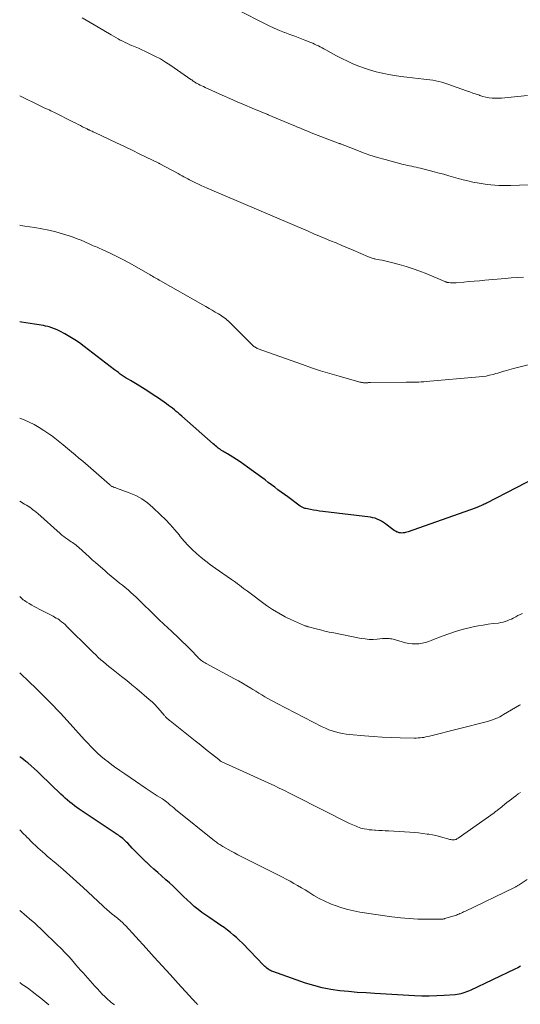
# Model space of a CAD drawing. Units: feet. Extents: x 1940000 to 1945035, y 575000 to 580010.
# Drawn here: x 1940000 to 1940086, y 576169 to 576338 of the extents above; entities that cross this region are included whole.
import ezdxf

# ---------------------------------------------------------------- set-up
doc = ezdxf.new("R2010")
doc.units = ezdxf.units.FT
doc.header["$LTSCALE"] = 100
doc.header["$MEASUREMENT"] = 0
doc.layers.add('CONTOUR INDEX', color=32, linetype='Continuous', lineweight=25)
doc.layers.add('CONTOUR INTERMEDIATE', color=40, linetype='Continuous', lineweight=15)

msp = doc.modelspace()

# ---------------------------------------------------------------- linework, layer by layer
at = {"layer": 'CONTOUR INDEX', "flags": 128}
for points, elevation in [([(1940090.41, 576259.96), (1940080.2, 576254.71), (1940080.01, 576254.62), (1940079.83, 576254.53), (1940079.65, 576254.44), (1940079.46, 576254.35), (1940079.37, 576254.3), (1940079.23, 576254.24), (1940079.09, 576254.18), (1940078.95, 576254.12), (1940078.81, 576254.06), (1940078.67, 576254.01), (1940078.53, 576253.95), (1940078.38, 576253.9), (1940078.24, 576253.85), (1940066.76, 576249.77), (1940066.54, 576249.7), (1940066.32, 576249.65), (1940066.1, 576249.61), (1940065.87, 576249.58), (1940065.65, 576249.57), (1940065.42, 576249.59), (1940065.21, 576249.63), (1940064.99, 576249.7), (1940064.87, 576249.75), (1940064.6, 576249.87), (1940064.34, 576250.01), (1940064.1, 576250.17), (1940063.86, 576250.35), (1940063.16, 576250.93), (1940062.84, 576251.18), (1940062.51, 576251.41), (1940062.16, 576251.62), (1940061.81, 576251.81), (1940061.45, 576251.98), (1940061.07, 576252.11), (1940060.68, 576252.21), (1940060.29, 576252.28), (1940052.06, 576253.29), (1940051.53, 576253.36), (1940051, 576253.44), (1940050.47, 576253.53), (1940049.94, 576253.63), (1940049.16, 576253.79), (1940049.03, 576253.82), (1940048.9, 576253.85), (1940048.77, 576253.9), (1940048.65, 576253.95), (1940048.53, 576254.01), (1940048.41, 576254.07), (1940048.29, 576254.15), (1940048.18, 576254.22), (1940046.05, 576255.77), (1940045.49, 576256.19), (1940044.93, 576256.6), (1940044.38, 576257.02), (1940043.83, 576257.44), (1940043.27, 576257.87), (1940042.72, 576258.29), (1940042.16, 576258.7), (1940041.6, 576259.12), (1940039.17, 576260.91), (1940038.54, 576261.35), (1940037.9, 576261.79), (1940037.26, 576262.21), (1940036.6, 576262.62), (1940035.68, 576263.18), (1940035.48, 576263.3), (1940035.28, 576263.43), (1940035.08, 576263.55), (1940034.88, 576263.67), (1940034.68, 576263.79), (1940034.49, 576263.92), (1940034.3, 576264.05), (1940034.11, 576264.19), (1940034.07, 576264.23), (1940033.86, 576264.39), (1940033.66, 576264.55), (1940033.46, 576264.72), (1940033.26, 576264.89), (1940027.85, 576269.69), (1940027.53, 576269.96), (1940027.22, 576270.23), (1940026.9, 576270.5), (1940026.58, 576270.77), (1940026.26, 576271.03), (1940025.93, 576271.28), (1940025.59, 576271.53), (1940025.25, 576271.77), (1940023.85, 576272.75), (1940022.94, 576273.36), (1940022.03, 576273.96), (1940021.11, 576274.53), (1940020.18, 576275.1), (1940019.02, 576275.79), (1940018.66, 576276.01), (1940018.31, 576276.22), (1940017.97, 576276.45), (1940017.62, 576276.68), (1940017.28, 576276.91), (1940016.95, 576277.15), (1940016.61, 576277.4), (1940016.29, 576277.65), (1940011.1, 576281.67), (1940010.3, 576282.26), (1940009.49, 576282.81), (1940008.64, 576283.33), (1940007.78, 576283.82), (1940006.91, 576284.28), (1940006.46, 576284.5), (1940006, 576284.7), (1940005.53, 576284.87), (1940005.06, 576285.01), (1940004.83, 576285.07), (1940004.46, 576285.16), (1940004.08, 576285.24), (1940003.71, 576285.32), (1940003.33, 576285.38), (1940002.57, 576285.5), (1940001.81, 576285.62), (1940001.05, 576285.73), (1940000.29, 576285.85), (1940000, 576285.89)], 940), ([(1940086.07, 576175.08), (1940085.59, 576174.82), (1940085.1, 576174.58), (1940077.41, 576170.93), (1940077.1, 576170.79), (1940076.79, 576170.66), (1940076.47, 576170.54), (1940076.15, 576170.44), (1940075.82, 576170.35), (1940075.49, 576170.27), (1940075.16, 576170.22), (1940074.82, 576170.18), (1940072.94, 576170.04), (1940071.66, 576169.97), (1940070.38, 576169.93), (1940069.1, 576169.94), (1940067.82, 576169.99), (1940061.04, 576170.38), (1940059.52, 576170.48), (1940058.01, 576170.59), (1940056.49, 576170.72), (1940054.98, 576170.87), (1940053.48, 576171.08), (1940052, 576171.36), (1940050.54, 576171.74), (1940049.1, 576172.19), (1940043.51, 576174.16), (1940043.29, 576174.25), (1940043.07, 576174.35), (1940042.87, 576174.47), (1940042.67, 576174.6), (1940042.49, 576174.75), (1940042.3, 576174.9), (1940042.13, 576175.06), (1940041.96, 576175.23), (1940038.26, 576179.05), (1940037.77, 576179.53), (1940037.27, 576180), (1940036.76, 576180.45), (1940036.23, 576180.89), (1940035.69, 576181.31), (1940035.14, 576181.72), (1940034.57, 576182.11), (1940034.01, 576182.5), (1940032.66, 576183.38), (1940031.97, 576183.85), (1940031.29, 576184.34), (1940030.64, 576184.85), (1940030, 576185.38), (1940029.38, 576185.94), (1940028.76, 576186.5), (1940028.16, 576187.07), (1940027.57, 576187.66), (1940026.96, 576188.26), (1940026.36, 576188.84), (1940025.74, 576189.4), (1940025.12, 576189.96), (1940024.39, 576190.6), (1940023.73, 576191.18), (1940023.07, 576191.77), (1940022.42, 576192.36), (1940021.77, 576192.96), (1940021.73, 576193), (1940021.11, 576193.58), (1940020.5, 576194.18), (1940019.91, 576194.79), (1940019.32, 576195.41), (1940018.57, 576196.22), (1940018.36, 576196.43), (1940018.15, 576196.64), (1940017.93, 576196.84), (1940017.7, 576197.04), (1940017.47, 576197.23), (1940017.23, 576197.41), (1940016.99, 576197.59), (1940016.74, 576197.76), (1940010.22, 576202.11), (1940009.81, 576202.39), (1940009.39, 576202.69), (1940008.99, 576202.99), (1940008.59, 576203.31), (1940008.2, 576203.63), (1940007.81, 576203.96), (1940007.44, 576204.3), (1940007.07, 576204.65), (1940003.59, 576208.04), (1940003.05, 576208.56), (1940002.5, 576209.06), (1940001.95, 576209.55), (1940001.38, 576210.04), (1940001.07, 576210.3), (1940000.64, 576210.63), (1940000.2, 576210.95), (1940000, 576211.07)], 920)]:
    msp.add_lwpolyline(points, dxfattribs=dict(at, elevation=elevation))
at = {"layer": 'CONTOUR INTERMEDIATE', "flags": 128}
for points, elevation in [([(1940087.27, 576324.81), (1940083.36, 576324.39), (1940082.81, 576324.35), (1940082.27, 576324.33), (1940081.72, 576324.34), (1940081.18, 576324.37), (1940080.64, 576324.43), (1940080.1, 576324.53), (1940079.58, 576324.66), (1940079.06, 576324.82), (1940078.98, 576324.85), (1940078.43, 576325.04), (1940077.87, 576325.24), (1940077.32, 576325.43), (1940076.76, 576325.63), (1940073.54, 576326.77), (1940073.04, 576326.94), (1940072.53, 576327.09), (1940072.02, 576327.21), (1940071.51, 576327.33), (1940070.99, 576327.42), (1940070.47, 576327.51), (1940069.94, 576327.58), (1940069.42, 576327.64), (1940066.54, 576327.96), (1940065.48, 576328.09), (1940064.42, 576328.24), (1940063.37, 576328.43), (1940062.32, 576328.63), (1940062.3, 576328.64), (1940061.27, 576328.88), (1940060.25, 576329.17), (1940059.24, 576329.5), (1940058.25, 576329.87), (1940057.27, 576330.28), (1940056.3, 576330.71), (1940055.35, 576331.18), (1940054.41, 576331.66), (1940052.58, 576332.65), (1940052.27, 576332.82), (1940051.95, 576332.99), (1940051.64, 576333.16), (1940051.32, 576333.33), (1940051, 576333.49), (1940050.68, 576333.64), (1940050.35, 576333.79), (1940050.02, 576333.92), (1940048.99, 576334.33), (1940048.13, 576334.67), (1940047.28, 576335), (1940046.42, 576335.32), (1940045.57, 576335.64), (1940045.51, 576335.66), (1940044.62, 576336.01), (1940043.75, 576336.37), (1940042.89, 576336.77), (1940042.04, 576337.19), (1940037.77, 576339.39)], 956), ([(1940088.93, 576309.48), (1940084.39, 576309.34), (1940083.7, 576309.33), (1940083.02, 576309.33), (1940082.34, 576309.35), (1940081.66, 576309.38), (1940080.98, 576309.43), (1940080.3, 576309.5), (1940079.63, 576309.6), (1940078.96, 576309.72), (1940077.87, 576309.93), (1940077.03, 576310.11), (1940076.2, 576310.31), (1940075.37, 576310.53), (1940074.54, 576310.77), (1940073.72, 576311.02), (1940072.9, 576311.26), (1940072.07, 576311.48), (1940071.24, 576311.7), (1940068.88, 576312.31), (1940068.5, 576312.4), (1940068.13, 576312.48), (1940067.75, 576312.56), (1940067.38, 576312.64), (1940067, 576312.71), (1940066.62, 576312.79), (1940066.25, 576312.88), (1940065.88, 576312.97), (1940062.81, 576313.79), (1940061.5, 576314.17), (1940060.19, 576314.57), (1940058.9, 576315.02), (1940057.63, 576315.5), (1940055.12, 576316.5), (1940055.1, 576316.5), (1940055.08, 576316.51), (1940055.07, 576316.52), (1940055.05, 576316.52), (1940054.98, 576316.55), (1940054.97, 576316.56), (1940054.95, 576316.56), (1940054.93, 576316.57), (1940054.91, 576316.58), (1940050.56, 576318.23), (1940050.09, 576318.42), (1940049.62, 576318.6), (1940049.16, 576318.79), (1940048.69, 576318.99), (1940048.23, 576319.18), (1940047.76, 576319.38), (1940047.3, 576319.58), (1940046.84, 576319.77), (1940042.72, 576321.51), (1940042.7, 576321.51), (1940042.68, 576321.52), (1940042.67, 576321.53), (1940042.65, 576321.54), (1940042.57, 576321.57), (1940042.55, 576321.57), (1940042.53, 576321.58), (1940042.51, 576321.59), (1940042.49, 576321.6), (1940039.94, 576322.65), (1940038.65, 576323.19), (1940037.36, 576323.74), (1940036.08, 576324.3), (1940034.8, 576324.87), (1940031.85, 576326.21), (1940031.57, 576326.34), (1940031.29, 576326.47), (1940031.02, 576326.61), (1940030.75, 576326.75), (1940030.49, 576326.88), (1940030.35, 576326.96), (1940030.21, 576327.04), (1940030.08, 576327.12), (1940029.94, 576327.21), (1940029.81, 576327.3), (1940029.68, 576327.39), (1940029.55, 576327.49), (1940029.42, 576327.58), (1940025.94, 576329.98), (1940025.06, 576330.56), (1940024.17, 576331.1), (1940023.24, 576331.6), (1940022.3, 576332.06), (1940021.52, 576332.43), (1940020.96, 576332.68), (1940020.39, 576332.94), (1940019.82, 576333.18), (1940019.25, 576333.43), (1940018.95, 576333.55), (1940018.53, 576333.74), (1940018.11, 576333.93), (1940017.7, 576334.13), (1940017.29, 576334.35), (1940016.89, 576334.57), (1940016.49, 576334.8), (1940016.09, 576335.02), (1940015.69, 576335.25), (1940013.46, 576336.54), (1940012.78, 576336.94), (1940012.1, 576337.35), (1940011.42, 576337.76), (1940010.75, 576338.17)], 952), ([(1940086.59, 576293.56), (1940085.53, 576293.51), (1940084.47, 576293.44), (1940083.42, 576293.35), (1940079.9, 576293.05), (1940079, 576292.97), (1940078.1, 576292.89), (1940077.2, 576292.81), (1940076.3, 576292.73), (1940074.98, 576292.61), (1940074.74, 576292.6), (1940074.5, 576292.59), (1940074.26, 576292.6), (1940074.03, 576292.61), (1940073.73, 576292.64), (1940073.64, 576292.65), (1940073.55, 576292.66), (1940073.47, 576292.68), (1940073.38, 576292.71), (1940073.29, 576292.74), (1940073.21, 576292.77), (1940073.12, 576292.8), (1940073.04, 576292.84), (1940069.94, 576294.12), (1940068.77, 576294.59), (1940067.59, 576295.02), (1940066.39, 576295.4), (1940065.18, 576295.75), (1940063.65, 576296.16), (1940063.2, 576296.28), (1940062.74, 576296.39), (1940062.27, 576296.49), (1940061.81, 576296.57), (1940061.2, 576296.68), (1940061.04, 576296.71), (1940060.88, 576296.75), (1940060.72, 576296.79), (1940060.57, 576296.84), (1940060.41, 576296.9), (1940060.26, 576296.95), (1940060.11, 576297.01), (1940059.96, 576297.07), (1940057.3, 576298.22), (1940056.33, 576298.63), (1940055.36, 576299.04), (1940054.4, 576299.45), (1940053.43, 576299.84), (1940052.46, 576300.24), (1940051.49, 576300.65), (1940050.52, 576301.05), (1940049.55, 576301.46), (1940032.22, 576308.85), (1940031.71, 576309.08), (1940031.2, 576309.31), (1940030.7, 576309.55), (1940030.19, 576309.79), (1940029.86, 576309.96), (1940029.53, 576310.13), (1940029.2, 576310.3), (1940028.87, 576310.48), (1940028.55, 576310.66), (1940028.22, 576310.84), (1940027.9, 576311.02), (1940027.57, 576311.19), (1940027.24, 576311.37), (1940024.09, 576313.07), (1940024.07, 576313.08), (1940024.05, 576313.09), (1940024.04, 576313.09), (1940024.02, 576313.1), (1940023.96, 576313.13), (1940023.94, 576313.14), (1940023.93, 576313.15), (1940023.91, 576313.16), (1940023.9, 576313.17), (1940020.67, 576314.75), (1940019.34, 576315.4), (1940018, 576316.04), (1940016.66, 576316.68), (1940015.32, 576317.31), (1940013.03, 576318.38), (1940012.83, 576318.47), (1940012.63, 576318.56), (1940012.43, 576318.65), (1940012.24, 576318.74), (1940011.97, 576318.86), (1940011.91, 576318.89), (1940011.84, 576318.93), (1940011.77, 576318.96), (1940011.71, 576318.99), (1940011.64, 576319.02), (1940011.57, 576319.06), (1940011.51, 576319.09), (1940011.44, 576319.12), (1940010.81, 576319.45), (1940010.42, 576319.65), (1940010.04, 576319.85), (1940009.66, 576320.04), (1940009.27, 576320.24), (1940005.88, 576321.93), (1940005.6, 576322.06), (1940005.33, 576322.19), (1940005.05, 576322.32), (1940004.78, 576322.45), (1940004.46, 576322.59), (1940004.34, 576322.64), (1940004.22, 576322.69), (1940004.1, 576322.74), (1940003.99, 576322.8), (1940003.87, 576322.85), (1940003.75, 576322.9), (1940003.64, 576322.96), (1940003.52, 576323.01), (1940000, 576324.75)], 948), ([(1940087.82, 576278.62), (1940084.85, 576277.86), (1940084.46, 576277.76), (1940084.06, 576277.65), (1940083.67, 576277.54), (1940083.27, 576277.42), (1940083.17, 576277.39), (1940082.83, 576277.29), (1940082.49, 576277.19), (1940082.14, 576277.09), (1940081.8, 576276.99), (1940081.33, 576276.85), (1940080.74, 576276.7), (1940080.15, 576276.57), (1940079.56, 576276.48), (1940078.96, 576276.41), (1940069.87, 576275.61), (1940069.44, 576275.58), (1940069.01, 576275.55), (1940068.57, 576275.53), (1940068.14, 576275.52), (1940067.71, 576275.52), (1940067.27, 576275.51), (1940066.84, 576275.51), (1940066.4, 576275.51), (1940060.3, 576275.45), (1940060.21, 576275.45), (1940060.12, 576275.44), (1940060.02, 576275.44), (1940059.93, 576275.44), (1940059.84, 576275.43), (1940059.75, 576275.43), (1940059.65, 576275.42), (1940059.56, 576275.42), (1940059.48, 576275.42), (1940059.35, 576275.41), (1940059.22, 576275.42), (1940059.09, 576275.43), (1940058.96, 576275.44), (1940058.91, 576275.45), (1940058.75, 576275.47), (1940058.6, 576275.5), (1940058.44, 576275.54), (1940058.29, 576275.57), (1940054.87, 576276.53), (1940053.29, 576276.99), (1940051.7, 576277.48), (1940050.13, 576278), (1940048.57, 576278.54), (1940040.97, 576281.27), (1940040.82, 576281.33), (1940040.67, 576281.4), (1940040.52, 576281.48), (1940040.38, 576281.57), (1940040.24, 576281.67), (1940040.11, 576281.77), (1940039.99, 576281.88), (1940039.87, 576281.99), (1940036.11, 576285.76), (1940035.88, 576285.98), (1940035.66, 576286.18), (1940035.42, 576286.38), (1940035.18, 576286.58), (1940034.93, 576286.76), (1940034.68, 576286.94), (1940034.42, 576287.11), (1940034.16, 576287.27), (1940033.61, 576287.58), (1940033.07, 576287.9), (1940032.53, 576288.21), (1940031.98, 576288.52), (1940031.44, 576288.83), (1940024.18, 576292.94), (1940023.96, 576293.07), (1940023.73, 576293.2), (1940023.51, 576293.33), (1940023.28, 576293.46), (1940023.06, 576293.59), (1940022.84, 576293.73), (1940022.61, 576293.86), (1940022.39, 576293.99), (1940019.72, 576295.52), (1940018.72, 576296.08), (1940017.7, 576296.62), (1940016.67, 576297.13), (1940015.63, 576297.63), (1940014.04, 576298.36), (1940013.79, 576298.48), (1940013.54, 576298.59), (1940013.29, 576298.71), (1940013.03, 576298.82), (1940012.78, 576298.93), (1940012.53, 576299.04), (1940012.28, 576299.15), (1940012.03, 576299.26), (1940011.2, 576299.63), (1940010.54, 576299.92), (1940009.87, 576300.19), (1940009.18, 576300.44), (1940008.49, 576300.66), (1940007.36, 576301.02), (1940006.19, 576301.35), (1940005, 576301.65), (1940003.81, 576301.89), (1940002.61, 576302.1), (1940000.88, 576302.35), (1940000.53, 576302.41), (1940000.19, 576302.47), (1940000, 576302.5)], 944), ([(1940086.37, 576235.75), (1940085.99, 576235.57), (1940085.61, 576235.38), (1940085.23, 576235.17), (1940085.16, 576235.13), (1940084.82, 576234.95), (1940084.48, 576234.78), (1940084.13, 576234.62), (1940083.78, 576234.48), (1940083.42, 576234.35), (1940083.05, 576234.24), (1940082.68, 576234.16), (1940082.3, 576234.1), (1940081.34, 576233.99), (1940080.47, 576233.88), (1940079.62, 576233.75), (1940078.76, 576233.59), (1940077.91, 576233.42), (1940077.22, 576233.26), (1940076.04, 576232.97), (1940074.87, 576232.64), (1940073.72, 576232.25), (1940072.57, 576231.83), (1940070.83, 576231.13), (1940070.28, 576230.94), (1940069.72, 576230.77), (1940069.15, 576230.64), (1940068.57, 576230.54), (1940067.99, 576230.5), (1940067.42, 576230.51), (1940066.85, 576230.59), (1940066.28, 576230.71), (1940064.19, 576231.3), (1940063.97, 576231.36), (1940063.74, 576231.4), (1940063.51, 576231.43), (1940063.28, 576231.44), (1940063.05, 576231.45), (1940062.82, 576231.44), (1940062.59, 576231.43), (1940062.35, 576231.42), (1940061.43, 576231.33), (1940060.74, 576231.29), (1940060.05, 576231.29), (1940059.36, 576231.36), (1940058.67, 576231.46), (1940053.97, 576232.39), (1940053.2, 576232.54), (1940052.44, 576232.71), (1940051.68, 576232.9), (1940050.93, 576233.1), (1940049.64, 576233.44), (1940049.53, 576233.47), (1940049.42, 576233.51), (1940049.31, 576233.54), (1940049.2, 576233.57), (1940049.09, 576233.6), (1940048.98, 576233.64), (1940048.88, 576233.68), (1940048.77, 576233.72), (1940046.71, 576234.65), (1940045.59, 576235.19), (1940044.51, 576235.78), (1940043.46, 576236.44), (1940042.43, 576237.14), (1940039.16, 576239.55), (1940038.81, 576239.8), (1940038.47, 576240.06), (1940038.12, 576240.32), (1940037.78, 576240.59), (1940037.43, 576240.85), (1940037.09, 576241.11), (1940036.74, 576241.36), (1940036.38, 576241.61), (1940033.61, 576243.51), (1940032.78, 576244.1), (1940031.96, 576244.72), (1940031.17, 576245.36), (1940030.4, 576246.03), (1940029.65, 576246.72), (1940028.93, 576247.45), (1940028.25, 576248.2), (1940027.6, 576248.99), (1940027.4, 576249.24), (1940026.65, 576250.15), (1940025.87, 576251.03), (1940025.06, 576251.89), (1940024.22, 576252.72), (1940022.9, 576253.98), (1940021.97, 576254.75), (1940021, 576255.45), (1940019.94, 576256.02), (1940018.83, 576256.5), (1940016.63, 576257.31), (1940016.51, 576257.35), (1940016.4, 576257.39), (1940016.28, 576257.43), (1940016.17, 576257.47), (1940016.14, 576257.47), (1940016.04, 576257.51), (1940015.94, 576257.55), (1940015.85, 576257.6), (1940015.75, 576257.65), (1940015.66, 576257.71), (1940015.58, 576257.78), (1940015.49, 576257.84), (1940015.41, 576257.91), (1940010.82, 576261.91), (1940010.17, 576262.46), (1940009.53, 576263.02), (1940008.88, 576263.56), (1940008.22, 576264.11), (1940007.47, 576264.73), (1940007.19, 576264.96), (1940006.91, 576265.19), (1940006.63, 576265.43), (1940006.34, 576265.66), (1940006.06, 576265.88), (1940005.77, 576266.1), (1940005.47, 576266.32), (1940005.17, 576266.52), (1940004.16, 576267.21), (1940003.34, 576267.73), (1940002.5, 576268.21), (1940001.63, 576268.65), (1940000.74, 576269.05), (1940000, 576269.35)], 936), ([(1940086.04, 576220.05), (1940085.87, 576219.95), (1940083.14, 576218.34), (1940082.81, 576218.15), (1940082.48, 576217.98), (1940082.14, 576217.82), (1940081.79, 576217.66), (1940081.44, 576217.53), (1940081.08, 576217.4), (1940080.72, 576217.29), (1940080.36, 576217.19), (1940070.44, 576214.65), (1940070.11, 576214.57), (1940069.79, 576214.5), (1940069.46, 576214.44), (1940069.13, 576214.39), (1940068.8, 576214.36), (1940068.46, 576214.33), (1940068.13, 576214.32), (1940067.8, 576214.31), (1940065.38, 576214.35), (1940063.84, 576214.39), (1940062.3, 576214.46), (1940060.76, 576214.56), (1940059.23, 576214.68), (1940056.69, 576214.92), (1940056.08, 576214.99), (1940055.47, 576215.09), (1940054.87, 576215.21), (1940054.27, 576215.36), (1940053.68, 576215.55), (1940053.11, 576215.75), (1940052.54, 576215.99), (1940051.99, 576216.26), (1940044.23, 576220.25), (1940043.7, 576220.53), (1940043.17, 576220.82), (1940042.65, 576221.12), (1940042.13, 576221.43), (1940041.62, 576221.75), (1940041.1, 576222.06), (1940040.58, 576222.38), (1940040.07, 576222.69), (1940039.71, 576222.91), (1940039.02, 576223.32), (1940038.31, 576223.73), (1940037.61, 576224.13), (1940036.89, 576224.52), (1940032.06, 576227.11), (1940031.85, 576227.23), (1940031.66, 576227.35), (1940031.46, 576227.48), (1940031.27, 576227.62), (1940031.09, 576227.77), (1940030.91, 576227.92), (1940030.74, 576228.08), (1940030.58, 576228.25), (1940029.4, 576229.46), (1940028.64, 576230.24), (1940027.88, 576231), (1940027.1, 576231.75), (1940026.31, 576232.49), (1940025.2, 576233.51), (1940024.95, 576233.74), (1940024.71, 576233.97), (1940024.46, 576234.2), (1940024.22, 576234.43), (1940023.98, 576234.66), (1940023.73, 576234.89), (1940023.49, 576235.12), (1940023.25, 576235.36), (1940020.46, 576238.09), (1940020.01, 576238.52), (1940019.55, 576238.95), (1940019.09, 576239.37), (1940018.62, 576239.78), (1940018.14, 576240.18), (1940017.66, 576240.58), (1940017.17, 576240.98), (1940016.68, 576241.37), (1940016.65, 576241.4), (1940016.14, 576241.8), (1940015.64, 576242.21), (1940015.15, 576242.63), (1940014.66, 576243.05), (1940013.02, 576244.49), (1940012.47, 576244.99), (1940011.91, 576245.48), (1940011.36, 576245.99), (1940010.81, 576246.49), (1940010.09, 576247.15), (1940009.9, 576247.32), (1940009.7, 576247.49), (1940009.49, 576247.64), (1940009.28, 576247.79), (1940009.06, 576247.93), (1940008.85, 576248.07), (1940008.63, 576248.22), (1940008.42, 576248.36), (1940008.2, 576248.51), (1940007.88, 576248.74), (1940007.57, 576248.98), (1940007.26, 576249.23), (1940006.97, 576249.48), (1940003.09, 576252.93), (1940002.83, 576253.16), (1940002.56, 576253.38), (1940002.28, 576253.59), (1940002.01, 576253.8), (1940001.72, 576254), (1940001.43, 576254.2), (1940001.14, 576254.38), (1940000.84, 576254.56), (1940000, 576255.04)], 932), ([(1940086.03, 576204.98), (1940085.64, 576204.7), (1940085.25, 576204.41), (1940084.87, 576204.12), (1940084.48, 576203.83), (1940084.11, 576203.53), (1940083.73, 576203.23), (1940082.53, 576202.26), (1940082.4, 576202.15), (1940082.28, 576202.05), (1940082.15, 576201.95), (1940082.02, 576201.86), (1940081.89, 576201.76), (1940081.76, 576201.66), (1940081.63, 576201.57), (1940081.5, 576201.47), (1940075.33, 576197.09), (1940075.21, 576197.02), (1940075.1, 576196.96), (1940074.98, 576196.9), (1940074.86, 576196.85), (1940074.73, 576196.82), (1940074.6, 576196.8), (1940074.47, 576196.79), (1940074.34, 576196.8), (1940074.25, 576196.82), (1940074.07, 576196.85), (1940073.9, 576196.88), (1940073.72, 576196.92), (1940073.55, 576196.97), (1940072.71, 576197.22), (1940072.12, 576197.39), (1940071.52, 576197.54), (1940070.92, 576197.66), (1940070.32, 576197.77), (1940070.04, 576197.81), (1940069.29, 576197.92), (1940068.53, 576198.01), (1940067.78, 576198.08), (1940067.02, 576198.13), (1940063.36, 576198.34), (1940062.81, 576198.37), (1940062.26, 576198.4), (1940061.71, 576198.43), (1940061.16, 576198.46), (1940060.94, 576198.48), (1940060.51, 576198.51), (1940060.07, 576198.56), (1940059.64, 576198.63), (1940059.21, 576198.72), (1940058.94, 576198.77), (1940058.64, 576198.85), (1940058.35, 576198.93), (1940058.07, 576199.03), (1940057.79, 576199.14), (1940057.51, 576199.26), (1940057.23, 576199.38), (1940056.96, 576199.51), (1940056.69, 576199.64), (1940047.25, 576204.4), (1940046.37, 576204.84), (1940045.49, 576205.28), (1940044.6, 576205.71), (1940043.72, 576206.14), (1940042.83, 576206.56), (1940041.94, 576206.98), (1940041.05, 576207.39), (1940040.16, 576207.79), (1940034.74, 576210.22), (1940034.63, 576210.29), (1940034.46, 576210.41), (1940034.4, 576210.47), (1940034.33, 576210.52), (1940034.26, 576210.58), (1940034.19, 576210.63), (1940032.93, 576211.63), (1940032.23, 576212.19), (1940031.53, 576212.75), (1940030.84, 576213.3), (1940030.14, 576213.86), (1940025.84, 576217.28), (1940025.75, 576217.35), (1940025.67, 576217.42), (1940025.58, 576217.48), (1940025.49, 576217.55), (1940025.41, 576217.62), (1940025.33, 576217.69), (1940025.25, 576217.77), (1940025.18, 576217.85), (1940025.15, 576217.87), (1940025.07, 576217.97), (1940024.98, 576218.07), (1940024.9, 576218.16), (1940024.82, 576218.26), (1940024.13, 576219.08), (1940023.69, 576219.58), (1940023.24, 576220.06), (1940022.76, 576220.52), (1940022.27, 576220.96), (1940020.14, 576222.77), (1940019.27, 576223.49), (1940018.4, 576224.21), (1940017.51, 576224.91), (1940016.62, 576225.61), (1940015.78, 576226.26), (1940015.31, 576226.63), (1940014.85, 576227.01), (1940014.39, 576227.4), (1940013.94, 576227.79), (1940013.5, 576228.19), (1940013.06, 576228.6), (1940012.63, 576229.01), (1940012.21, 576229.43), (1940008.06, 576233.58), (1940007.79, 576233.84), (1940007.51, 576234.09), (1940007.21, 576234.32), (1940006.91, 576234.55), (1940006.81, 576234.62), (1940006.55, 576234.8), (1940006.28, 576234.96), (1940006, 576235.12), (1940005.73, 576235.27), (1940003.36, 576236.47), (1940002.93, 576236.7), (1940002.5, 576236.93), (1940002.07, 576237.18), (1940001.65, 576237.43), (1940001.24, 576237.67), (1940001.03, 576237.81), (1940000.82, 576237.95), (1940000.62, 576238.11), (1940000.43, 576238.28), (1940000.24, 576238.45), (1940000.06, 576238.63), (1940000, 576238.68)], 928), ([(1940087.19, 576190.01), (1940085.81, 576189.06), (1940085.71, 576189), (1940085.62, 576188.94), (1940085.52, 576188.88), (1940085.43, 576188.82), (1940085.33, 576188.77), (1940085.23, 576188.71), (1940085.13, 576188.66), (1940085.03, 576188.61), (1940076.47, 576184.51), (1940076.26, 576184.41), (1940076.06, 576184.32), (1940075.86, 576184.22), (1940075.65, 576184.13), (1940075.44, 576184.04), (1940075.24, 576183.96), (1940075.03, 576183.88), (1940074.81, 576183.81), (1940073.07, 576183.26), (1940072.98, 576183.23), (1940072.88, 576183.21), (1940072.79, 576183.2), (1940072.69, 576183.2), (1940069.89, 576183.17), (1940068.39, 576183.19), (1940066.9, 576183.26), (1940065.41, 576183.4), (1940063.93, 576183.59), (1940058.47, 576184.4), (1940057.43, 576184.59), (1940056.39, 576184.82), (1940055.38, 576185.11), (1940054.37, 576185.44), (1940053.38, 576185.83), (1940052.42, 576186.26), (1940051.48, 576186.74), (1940050.56, 576187.27), (1940049.67, 576187.81), (1940049.03, 576188.19), (1940048.4, 576188.58), (1940047.75, 576188.95), (1940047.11, 576189.33), (1940046.46, 576189.69), (1940045.81, 576190.05), (1940045.16, 576190.39), (1940044.49, 576190.73), (1940040.94, 576192.49), (1940040.36, 576192.78), (1940039.78, 576193.07), (1940039.2, 576193.36), (1940038.62, 576193.66), (1940038.04, 576193.96), (1940037.47, 576194.26), (1940036.9, 576194.57), (1940036.33, 576194.88), (1940034.93, 576195.66), (1940034.73, 576195.77), (1940034.54, 576195.89), (1940034.36, 576196.01), (1940034.17, 576196.14), (1940033.99, 576196.27), (1940033.81, 576196.4), (1940033.63, 576196.54), (1940033.46, 576196.67), (1940026.77, 576202.06), (1940026.47, 576202.31), (1940026.17, 576202.55), (1940025.87, 576202.8), (1940025.58, 576203.04), (1940025.14, 576203.42), (1940025.06, 576203.48), (1940024.99, 576203.54), (1940024.92, 576203.6), (1940024.84, 576203.65), (1940024.76, 576203.71), (1940024.69, 576203.76), (1940024.61, 576203.81), (1940024.53, 576203.86), (1940023.62, 576204.41), (1940023.09, 576204.74), (1940022.57, 576205.08), (1940022.05, 576205.42), (1940021.53, 576205.77), (1940019.88, 576206.9), (1940018.98, 576207.52), (1940018.09, 576208.14), (1940017.2, 576208.76), (1940016.31, 576209.39), (1940015.83, 576209.73), (1940015.2, 576210.21), (1940014.57, 576210.69), (1940013.96, 576211.21), (1940013.37, 576211.73), (1940012.79, 576212.28), (1940012.23, 576212.84), (1940011.68, 576213.42), (1940011.14, 576214), (1940008.18, 576217.34), (1940007.59, 576217.98), (1940007, 576218.62), (1940006.4, 576219.25), (1940005.8, 576219.87), (1940005.19, 576220.49), (1940004.57, 576221.1), (1940003.95, 576221.71), (1940003.33, 576222.32), (1940001.03, 576224.55), (1940000.65, 576224.9), (1940000.28, 576225.26), (1940000, 576225.52)], 924), ([(1940030.61, 576168.48), (1940030.46, 576168.62), (1940030.3, 576168.77), (1940030.15, 576168.92), (1940030.01, 576169.08), (1940029.86, 576169.23), (1940029.72, 576169.39), (1940027.25, 576172.11), (1940025.87, 576173.63), (1940024.5, 576175.15), (1940023.12, 576176.66), (1940021.73, 576178.17), (1940018.16, 576182.08), (1940017.97, 576182.27), (1940017.79, 576182.46), (1940017.6, 576182.64), (1940017.4, 576182.82), (1940017.2, 576182.99), (1940017, 576183.16), (1940016.79, 576183.33), (1940016.59, 576183.49), (1940016.06, 576183.9), (1940015.94, 576183.99), (1940015.83, 576184.08), (1940015.71, 576184.18), (1940015.6, 576184.28), (1940015.48, 576184.38), (1940015.37, 576184.48), (1940015.26, 576184.58), (1940015.15, 576184.68), (1940010.92, 576188.6), (1940009.77, 576189.65), (1940008.62, 576190.69), (1940007.44, 576191.71), (1940006.26, 576192.72), (1940004.7, 576194.03), (1940004.29, 576194.38), (1940003.89, 576194.73), (1940003.49, 576195.09), (1940003.1, 576195.46), (1940002.71, 576195.83), (1940002.32, 576196.2), (1940001.94, 576196.58), (1940001.56, 576196.96), (1940001.22, 576197.3), (1940000.98, 576197.55), (1940000.73, 576197.8), (1940000.48, 576198.04), (1940000.23, 576198.29), (1940000, 576198.51)], 916), ([(1940016.28, 576168.42), (1940016.09, 576168.56), (1940015.9, 576168.71), (1940015.72, 576168.86), (1940015.54, 576169.01), (1940015.36, 576169.17), (1940015.19, 576169.33), (1940014.64, 576169.86), (1940014.19, 576170.29), (1940013.76, 576170.72), (1940013.34, 576171.17), (1940012.92, 576171.63), (1940011.29, 576173.47), (1940010.88, 576173.93), (1940010.47, 576174.39), (1940010.07, 576174.86), (1940009.67, 576175.33), (1940009.16, 576175.92), (1940008.49, 576176.67), (1940007.82, 576177.41), (1940007.12, 576178.13), (1940006.4, 576178.83), (1940004.01, 576181.13), (1940003.56, 576181.56), (1940003.1, 576181.99), (1940002.63, 576182.41), (1940002.17, 576182.83), (1940002.08, 576182.9), (1940001.65, 576183.28), (1940001.22, 576183.66), (1940000.79, 576184.03), (1940000.36, 576184.39), (1940000, 576184.69)], 912), ([(1940004.98, 576168.43), (1940004.32, 576169), (1940003.65, 576169.56), (1940002.97, 576170.11), (1940002.68, 576170.34), (1940002.13, 576170.76), (1940001.58, 576171.17), (1940001.02, 576171.57), (1940000.45, 576171.95), (1940000, 576172.26)], 908)]:
    msp.add_lwpolyline(points, dxfattribs=dict(at, elevation=elevation))

doc.saveas('drawing.dxf')
